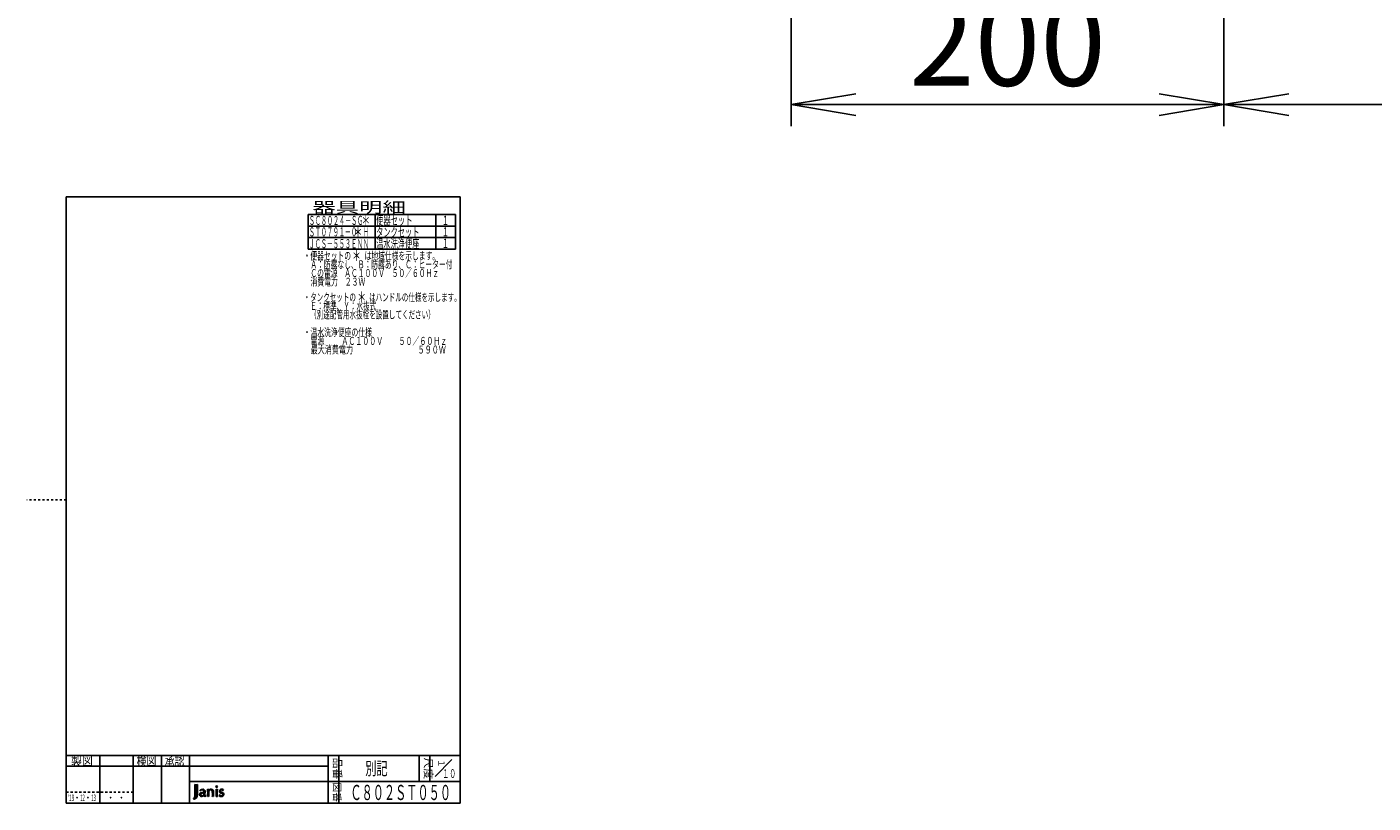
# Model space of a CAD drawing. Extents: x 0 to 1997, y 8 to 2789.
# Drawn here: x 0 to 622, y 8 to 367 of the extents above; entities that cross this region are included whole.
import ezdxf
from ezdxf.enums import TextEntityAlignment as Align

# ---------------------------------------------------------------- set-up
doc = ezdxf.new("R2010")
doc.units = 0
doc.linetypes.add('EXLTYPE2', pattern=[2, 1, -1])
doc.layers.get('0').update_dxf_attribs({"linetype": 'CONTINUOUS'})
doc.layers.get('DEFPOINTS').update_dxf_attribs({"linetype": 'CONTINUOUS'})
doc.layers.add('便器', color=7, linetype='CONTINUOUS')
doc.layers.add('枠', color=7, linetype='CONTINUOUS')
doc.styles.add('EXCADDIM1', font='monotxt', dxfattribs={"width": 0.84, "bigfont": 'extfont'})
doc.styles.add('EXCADSTD', font='monotxt', dxfattribs={"bigfont": 'extfont'})
doc.styles.add('EXCADVERT', font='monotxt', dxfattribs={"bigfont": 'extfont'})
doc.styles.get("Standard").update_dxf_attribs({"font": 'monotxt', "bigfont": 'extfont'})
doc.dimstyles.new('ISO-25', dxfattribs={"dimtxt": 2.5, "dimasz": 2.5, "dimexe": 1.25, "dimexo": 0.625, "dimtad": 1, "dimtxsty": 'STANDARD', "dimcen": 2.5, "dimazin": 3, "dimtfac": 1, "dimtmove": 0, "dimatfit": 3})

# ---------------------------------------------------------------- blocks, each defined once
blk = doc.blocks.new('EX_NORM')
at = {"color": 0, "linetype": 'CONTINUOUS'}
for q in [(-1, 0.167), (-1, 0), (-1, -0.167)]:
    blk.add_line((0, 0), q, dxfattribs=at)
blk = doc.blocks.new('*D22')
at = {"layer": 'DEFPOINTS', "color": 0}
for p in [(353, 501), (553, 425.31), (353, 331.07)]:
    blk.add_point(p, dxfattribs=at)
at = {"layer": '便器', "color": 3, "linetype": 'CONTINUOUS'}
for p, q in [((353, 484.69), (353, 321.07)), ((553, 409), (553, 321.07)), ((523, 331.07), (383, 331.07))]:
    blk.add_line(p, q, dxfattribs=at)
at = {"layer": '便器', "color": 3, "xscale": 30, "yscale": 30, "zscale": 30, "rotation": 180}
blk.add_blockref('EX_NORM', (353, 331.07), dxfattribs=at)
at = {"layer": '便器', "color": 3, "xscale": 30, "yscale": 30, "zscale": 30}
blk.add_blockref('EX_NORM', (553, 331.07), dxfattribs=at)
at = {"layer": '便器', "color": 2, "insert": (453, 354.57), "char_height": 40, "attachment_point": 5, "style": 'EXCADDIM1'}
blk.add_mtext('200', dxfattribs=at)
blk = doc.blocks.new('*D23')
at = {"layer": 'DEFPOINTS', "color": 0}
for p in [(957.52, 470.29), (553, 331.07), (553, 331.07)]:
    blk.add_point(p, dxfattribs=at)
at = {"layer": '便器', "color": 3, "linetype": 'CONTINUOUS'}
blk.add_line((927.52, 331.07), (583, 331.07), dxfattribs=at)
at = {"layer": '便器', "color": 3, "xscale": 30, "yscale": 30, "zscale": 30, "rotation": 180}
blk.add_blockref('EX_NORM', (553, 331.07), dxfattribs=at)
at = {"layer": '便器', "color": 3, "xscale": 30, "yscale": 30, "zscale": 30}
blk.add_blockref('EX_NORM', (957.52, 331.07), dxfattribs=at)
at = {"layer": '便器', "color": 2, "insert": (755.26, 354.07), "char_height": 40, "attachment_point": 5, "style": 'EXCADDIM1'}
blk.add_mtext('405', dxfattribs=at)

msp = doc.modelspace()

# ---------------------------------------------------------------- hatches: boundary and pattern name
at = {"layer": '枠', "linetype": 'CONTINUOUS'}
for points in [[(77.523, 11.622, -0.0173622), (77.531, 16.918, -0.0267628), (77.531, 16.918, 0.0737939), (78.823, 16.924, 0.0183879), (78.771, 12.148, -0.1144749), (78.562, 11.142, -0.1929163), (77.566, 10.361, -0.0603888), (77.039, 10.229), (76.915, 10.605, 0.0860918), (77.284, 10.802, 0.1331843)], [(83.437, 11.51, -0.0386228), (83.431, 14.765, -0.0398708), (84.021, 14.767, -0.1256886), (83.994, 14.215, -0.0367816), (83.994, 14.215, -0.2680215), (85.186, 14.833, -0.2571134), (86.001, 14.43, -0.1522526), (86.208, 13.76, -0.0158825), (86.193, 11.507, -0.0285251), (85.623, 11.507, -0.0452213), (85.652, 13.589, -0.0315567), (85.475, 14.204, -0.1476272), (84.323, 14.292, -0.3908145), (83.998, 13.484, -0.204626), (83.998, 13.484), (84.049, 11.505, -0.0304996)], [(90.823, 14.634, -0.0009362), (90.823, 14.634, 0.0681165), (90.66, 14.143), (90.043, 14.565, -0.3021126), (90.043, 14.565), (89.421, 14.088, -0.3704245), (89.421, 14.088), (89.454, 13.77, -0.0262822), (89.837, 13.463, -0.1800606), (90.449, 13.277, -0.0298131), (90.449, 13.277, -0.3153987), (91.012, 12.632), (91.009, 12.344, -0.3510306), (89.922, 11.433), (89.605, 11.433, -0.1053356), (88.903, 11.635, 0.1188608), (89.031, 12.148), (89.801, 11.676, -0.2447574), (89.801, 11.676), (90.543, 12.195, -0.3734163), (90.543, 12.195), (90.274, 12.715, -0.2612198), (89.646, 12.943, -0.0572748), (89.646, 12.943, -0.1189659), (89.146, 13.236, -0.2005227), (88.937, 13.707), (88.933, 13.886, -0.2622894), (89.47, 14.706, -0.0988461), (89.972, 14.827), (90.159, 14.827, -0.0920156)]]:
    msp.add_hatch(color=3, dxfattribs=at).paths.add_polyline_path(points)
h = msp.add_hatch(color=3, dxfattribs=at)
h.paths.add_polyline_path([(80.067, 14.436, -0.1769428), (80.067, 14.436), (80.067, 14.072), (80.155, 14.072, -0.2075336), (80.725, 14.499, -0.1226605), (81.228, 14.51, -0.3213716), (81.749, 13.871, -0.064704), (81.751, 13.533, -0.2577989), (81.645, 13.405, -0.0566026), (81.419, 13.326, -0.0166742), (80.587, 13.168, 0.1186092), (80.038, 12.905, 0.1699204), (79.799, 12.505, 0.1006533), (79.777, 12.159, 0.1675695), (79.994, 11.694, 0.137698), (80.387, 11.466, 0.0719814), (80.566, 11.437), (80.84, 11.437, 0.1944607), (81.749, 11.905, 0.1288538), (81.841, 11.675, 0.2098387), (82.141, 11.51), (82.358, 11.508, 0.094501), (82.672, 11.575), (82.672, 11.732, -0.239574), (82.398, 11.73, -0.2502312), (82.263, 11.984, -0.0104344), (82.281, 13.876, 0.4051016)])
h.paths.add_polyline_path([(81.764, 13.203, -0.0339435), (81.764, 13.203, -0.000111), (81.735, 12.168, -0.2253076), (81.026, 11.695), (80.853, 11.695, -0.3657968), (80.337, 12.243), (80.337, 12.439, -0.2530798), (80.686, 12.921, -0.0724474)])
h = msp.add_hatch(color=3, dxfattribs=at)
edge = h.paths.add_edge_path()
edge.add_arc((87.679, 15.958), 0.357, 0, 360)
h.paths.add_polyline_path([(87.359, 14.77, 0.1200284), (87.98, 11.506, -0.0401821), (87.36, 11.504, -0.0237522)])

# ---------------------------------------------------------------- linework, layer by layer
at = {"layer": '枠', "color": 7, "linetype": 'CONTINUOUS'}
for p, q in [((18.15, 288.4), (200.15, 288.4)), ((18.15, 8.4), (18.15, 288.4)), ((200.15, 8.4), (200.15, 288.4)), ((18.15, 30.4), (200.15, 30.4)), ((18.15, 8.4), (200.15, 8.4))]:
    msp.add_line(p, q, dxfattribs=at)
at = {"layer": '枠', "color": 6, "linetype": 'CONTINUOUS'}
for p, q in [((129.85, 280.2), (197.95, 280.2)), ((129.85, 280.2), (129.85, 264.3)), ((160.95, 264.3), (160.95, 280.2)), ((188.95, 280.2), (188.95, 264.3)), ((197.95, 264.3), (197.95, 280.2)), ((129.85, 274.9), (197.95, 274.9)), ((129.85, 269.6), (197.95, 269.6)), ((129.85, 264.3), (197.95, 264.3)), ((18.15, 25.4), (139.15, 25.4)), ((33.65, 30.4), (33.65, 8.4)), ((49.15, 30.4), (49.15, 8.4)), ((62.15, 30.4), (62.15, 8.4)), ((75.15, 30.4), (75.15, 8.4)), ((139.15, 30.4), (139.15, 8.4)), ((144.15, 30.4), (144.15, 8.4)), ((181.15, 30.4), (181.15, 18.4)), ((186.15, 30.4), (186.15, 18.4)), ((188.615, 20.7), (196.349, 28.57)), ((200.15, 18.4), (75.15, 18.4))]:
    msp.add_line(p, q, dxfattribs=at)
at = {"layer": '枠', "color": 6, "linetype": 'EXLTYPE2'}
for p, q in [((18.15, 148.4), (0, 148.4)), ((18.15, 13.4), (49.15, 13.4))]:
    msp.add_line(p, q, dxfattribs=at)
at = {"layer": '枠', "color": 3, "linetype": 'CONTINUOUS'}
for p, q in [((80.067, 14.436), (80.067, 14.072)), ((80.067, 14.072), (80.155, 14.072)), ((80.337, 12.439), (80.337, 12.243)), ((83.998, 13.484), (83.998, 12.405)), ((88.933, 13.886), (88.937, 13.707)), ((89.421, 14.088), (89.412, 13.911)), ((89.934, 14.562), (90.043, 14.565)), ((90.159, 14.827), (89.972, 14.827)), ((90.574, 14.143), (90.66, 14.143)), ((91.012, 12.632), (91.009, 12.344)), ((77.039, 10.229), (76.915, 10.605)), ((80.566, 11.437), (80.84, 11.437)), ((80.853, 11.695), (81.026, 11.695)), ((82.141, 11.51), (82.358, 11.51)), ((82.672, 11.575), (82.672, 11.732)), ((89.119, 12.148), (89.031, 12.148)), ((89.605, 11.433), (89.922, 11.433)), ((89.801, 11.676), (89.963, 11.676)), ((90.537, 12.351), (90.543, 12.195))]:
    msp.add_line(p, q, dxfattribs=at)
msp.add_circle((87.679, 15.958), 0.357, dxfattribs=at)
at = {"layer": '枠', "color": 6, "linetype": 'CONTINUOUS'}
for centre in [(23.15, 10.9), (28.15, 10.9), (38.65, 10.9), (43.65, 10.9)]:
    msp.add_circle(centre, 0.1, dxfattribs=at)
at = {"layer": '枠', "color": 3, "linetype": 'CONTINUOUS'}
for centre, radius, start, end in [((28.084, 14.352), 49.514, 356.839024, 2.971134), ((78.159, 21.274), 4.401, 261.79862, 278.680338), ((143.704, 13.83), 64.955, 177.269593, 181.483312), ((80.641, 12.278), 0.872, 164.858946, 187.849563), ((80.49, 12.364), 0.705, 129.834489, 168.408945), ((80.86, 11.896), 1.301, 102.098845, 129.155671), ((81.177, 13.062), 1.767, 88.770004, 128.906863), ((80.933, 13.629), 0.895, 103.426795, 150.324261), ((80.957, 12.358), 0.625, 115.740369, 172.549174), ((78.635, 25.712), 12.695, 278.843834, 282.664918), ((81.507, 11.183), 1.922, 98.712717, 115.287472), ((80.998, 13.494), 1.042, 77.231433, 105.203416), ((81.257, 13.802), 1.027, 4.148223, 92.360009), ((80.611, 17.175), 4.136, 278.408846, 286.185142), ((81.043, 13.827), 0.707, 3.53764, 74.801357), ((81.184, 14.364), 1.064, 282.719583, 295.678111), ((81.582, 13.565), 0.172, 291.52049, 349.34459), ((-2247.152, 76.533), 2329.776, 358.416901, 358.442342), ((80.451, 13.692), 1.311, 353.031525, 7.839948), ((127.615, 12.493), 45.355, 178.252664, 180.643956), ((83.721, 15.922), 1.193, 255.934199, 284.589644), ((63.062, 13.099), 20.437, 355.540524, 4.673399), ((87.756, 14.308), 3.762, 172.987521, 181.413439), ((85.125, 13.493), 1.342, 87.420683, 147.436152), ((85.107, 13.508), 1.108, 134.978748, 181.236987), ((84.851, 13.624), 0.852, 42.916445, 128.301554), ((85.227, 13.892), 0.942, 34.843937, 92.520707), ((84.544, 13.603), 1.107, 359.249502, 32.84055), ((69.162, 12.778), 16.51, 355.586245, 2.816116), ((85.029, 13.763), 1.179, 359.865834, 34.493634), ((102.516, 12.291), 16.342, 176.213178, 182.748883), ((80.069, 13.533), 6.143, 358.477528, 2.117232), ((87.665, 16.053), 1.319, 256.62095, 283.998458), ((65.219, 13.133), 22.201, 355.794035, 4.22965), ((108.275, 13.119), 20.359, 175.338761, 184.542859), ((89.93, 13.82), 0.998, 117.4084, 176.196469), ((89.606, 13.722), 0.669, 181.23939, 226.594292), ((90.003, 14.124), 1.234, 226.040239, 253.177667), ((90.78, 14.238), 1.407, 193.437578, 199.459638), ((89.954, 14.027), 0.536, 92.114044, 173.417505), ((90.057, 14.131), 0.704, 210.950134, 251.779473), ((90.027, 13.51), 1.32, 92.383016, 114.963529), ((88.967, 10.095), 2.928, 63.490502, 76.602592), ((91.704, 18.494), 5.366, 249.642073, 256.472705), ((89.991, 13.954), 0.613, 17.924522, 85.165433), ((90.135, 13.817), 1.011, 67.66152, 88.690732), ((90.081, 12.298), 0.459, 6.538924, 65.097561), ((90.27, 12.552), 0.746, 6.154263, 76.175099), ((122.214, 95.803), 87.028, 248.642211, 248.856778), ((92.534, 13.79), 1.907, 153.759192, 169.346276), ((76.533, 11.768), 1.223, 288.171519, 307.853783), ((76.76, 12.472), 2.26, 277.090103, 290.913415), ((76.759, 11.334), 0.748, 314.592391, 344.937407), ((70.564, 11.973), 6.967, 353.127476, 357.106204), ((77.089, 11.994), 1.701, 286.296612, 329.973223), ((76.499, 12.096), 2.273, 335.18606, 1.308076), ((80.559, 12.24), 0.786, 185.958613, 224.009199), ((80.596, 12.281), 0.841, 224.289751, 255.650594), ((80.92, 12.275), 0.583, 183.070779, 263.440202), ((80.579, 12.07), 0.633, 252.338487, 268.806998), ((80.716, 12.795), 1.364, 275.215879, 319.233642), ((80.882, 12.678), 0.994, 278.33351, 329.122146), ((82.233, 11.965), 0.488, 187.116764, 216.486055), ((82.179, 11.934), 0.426, 217.408148, 264.811866), ((82.568, 11.983), 0.305, 179.911755, 236.106599), ((82.34, 12.365), 0.857, 271.222054, 292.815951), ((82.532, 12.001), 0.302, 243.619169, 297.509776), ((83.708, 7.551), 3.969, 85.070996, 93.9183), ((91.391, 12.392), 7.395, 179.897746, 186.885568), ((85.908, 8.36), 3.16, 84.821552, 95.178448), ((87.691, 4.98), 6.533, 87.465751, 92.908323), ((87.903, 12.158), 1.128, 332.398752, 359.512439), ((89.729, 13.182), 1.753, 241.882958, 265.93541), ((89.914, 12.567), 0.898, 207.768988, 262.781728), ((89.897, 12.567), 1.135, 271.294877, 348.665416), ((89.954, 12.27), 0.594, 270.886739, 352.792538)]:
    msp.add_arc(centre, radius, start, end, dxfattribs=at)

# ---------------------------------------------------------------- texts
at = {"layer": '枠', "color": 2, "linetype": 'CONTINUOUS', "style": 'EXCADSTD'}
for s, height, width, p, p2 in [('器具明細', 5, 2.629565, (131.85, 281.1), (175.05, 281.1)), ('便器セット', 4.2, 0.965517, (161.35, 275.45), (178.15, 275.45)), ('ＳＴ０７９１－０\u3000Ｈ', 4.2, 0.785311, (130.25, 270.15), (158.05, 270.15)), ('ＳＣ８０２４－ＳＧ', 4.2, 0.789308, (130.25, 275.45), (155.35, 275.45)), ('タンクセット', 4.2, 0.952381, (161.35, 270.01), (181.35, 270.01)), ('１', 4.2, 1.066667, (191.73, 275.45), (194.93, 275.45)), ('１', 4.2, 1.066667, (191.73, 270.15), (194.93, 270.15)), ('ＪＣＳ－５５３ＥＮＮ', 4.2, 0.785311, (130.23, 264.68), (158.03, 264.68)), ('温水洗浄便座', 4.2, 0.952381, (161.33, 264.68), (181.33, 264.68)), ('１', 4.2, 1.066667, (191.73, 264.85), (194.93, 264.85)), ('・便器セットの\u3000\u3000は地域仕様を示します。', 3.7, 0.995231, (127.811, 259.393), (190.411, 259.393)), ('\u3000Ａ：防露なし、Ｂ：防露あり、Ｃ：ヒーター付\u3000', 3.7, 0.992898, (127.811, 255.393), (199.711, 255.393)), ('\u3000Ｃの電源\u3000ＡＣ１００Ｖ\u3000５０／６０Ｈｚ', 3.7, 0.995231, (127.811, 251.393), (190.411, 251.393)), ('\u3000消費電力\u3000２３Ｗ', 3.7, 1.017338, (127.811, 247.393), (156.311, 247.393)), ('・タンクセットの\u3000\u3000はハンドルの仕様を示します。', 3.7, 0.960499, (127.811, 240.193), (200.411, 240.193)), ('\u3000Ｅ：標準、Ｙ：水抜式', 3.7, 0.977963, (127.811, 236.193), (161.411, 236.193)), ('\u3000（別途配管用水抜栓を設置してください）', 3.7, 0.963434, (127.811, 232.193), (188.411, 232.193)), ('・温水洗浄便座の仕様', 3.7, 1.013284, (127.811, 224.043), (159.411, 224.043)), ('\u3000電源\u3000\u3000  ＡＣ１００Ｖ \u3000\u3000５０／６０Ｈｚ', 3.7, 0.896622, (127.811, 220.043), (194.161, 220.043)), ('\u3000最大消費電力\u3000\u3000\u3000\u3000    \u3000\u3000\u3000 \u3000５９０Ｗ', 3.7, 0.840486, (127.811, 216.043), (193.561, 216.043)), ('製図', 4.5, 1.425822, (20.4, 25.65), (30.483, 25.65)), ('検図', 4.5, 1.296202, (50.65, 25.65), (59.816, 25.65)), ('承認', 4.5, 1.296202, (63.65, 25.65), (72.816, 25.65)), ('別記', 6, 1.08881, (156.35, 21.4), (166.616, 21.4)), ('１０', 4, 1.020759, (191.878, 20.035), (198.294, 20.035))]:
    msp.add_text(s, height=height, dxfattribs=dict(at, width=width)).set_placement(p, p2, align=Align.FIT)
at = {"layer": '枠', "color": 7, "linetype": 'CONTINUOUS', "style": 'EXCADSTD'}
for s, height, width, p, p2 in [('＊', 5, 1.12, (154.55, 275.05), (158.55, 275.05)), ('＊', 5, 1.12, (150.95, 269.67), (154.95, 269.67)), ('＊', 5, 1.12, (150.311, 258.743), (154.311, 258.743)), ('＊', 5, 1.12, (152.66, 239.6), (156.66, 239.6)), ('Ｃ８０２ＳＴ０５０', 7, 0.877358, (149.425, 9.795), (195.925, 9.795))]:
    msp.add_text(s, height=height, dxfattribs=dict(at, width=width)).set_placement(p, p2, align=Align.FIT)
at = {"layer": '枠', "color": 2, "linetype": 'CONTINUOUS', "style": 'EXCADVERT'}
for s, height, p, p2 in [('品番', 3.8182, (141.65, 29.4), (141.65, 19.4)), ('尺度', 3.8182, (183.65, 29.4), (183.65, 19.4)), ('１', 4, (190.05, 28.8), (190.05, 24.8)), ('図番', 3.4364, (141.65, 17.9), (141.65, 8.9))]:
    msp.add_text(s, height=height, dxfattribs=at).set_placement(p, p2, align=Align.ALIGNED)
at = {"layer": '枠', "color": 6, "linetype": 'CONTINUOUS', "style": 'EXCADSTD'}
for s, width, p, p2 in [("'19", 0.479174, (18.784, 9.345), (21.933, 9.345)), ('12', 0.408649, (24.582, 9.345), (26.742, 9.345)), ('13', 0.408649, (29.739, 9.345), (31.899, 9.345))]:
    msp.add_text(s, height=3, dxfattribs=dict(at, width=width)).set_placement(p, p2, align=Align.FIT)

# ---------------------------------------------------------------- dimensions: what is measured, and where the dimension line sits
at = {"layer": '便器', "color": 3, "linetype": 'CONTINUOUS'}
dim = msp.add_linear_dim(base=(353, 331.071), p1=(553, 425.308), p2=(353, 501), dimstyle='ISO-25', override={"dimtxt": 40, "dimasz": 30, "dimexe": 10, "dimexo": 16.308177, "dimgap": 0, "dimtad": 1, "dimjust": 0, "dimtih": 0, "dimtoh": 0, "dimdec": 1, "dimzin": 8, "dimlunit": 2, "dimtxsty": 'EXCADDIM1', "dimblk1": 'EX_NORM', "dimblk2": 'EX_NORM', "dimsah": 1, "dimse1": 0, "dimse2": 0, "dimclrd": 3, "dimclre": 3, "dimclrt": 2, "dimtmove": 2}, dxfattribs=at)
dim.commit()
dim.dimension.update_dxf_attribs({"geometry": '*D22', "text_midpoint": (453, 354.571), "dimtype": 160})
dim = msp.add_linear_dim(base=(553, 331.071), p1=(957.519, 470.292), p2=(553, 331.071), text='405', dimstyle='ISO-25', override={"dimtxt": 40, "dimasz": 30, "dimexe": 0, "dimexo": 0, "dimgap": 0, "dimtad": 1, "dimjust": 0, "dimtih": 0, "dimtoh": 0, "dimdec": 1, "dimzin": 8, "dimlunit": 2, "dimtxsty": 'EXCADDIM1', "dimblk1": 'EX_NORM', "dimblk2": 'EX_NORM', "dimsah": 1, "dimse1": 1, "dimse2": 1, "dimclrd": 3, "dimclre": 3, "dimclrt": 2, "dimtmove": 2}, dxfattribs=at)
dim.commit()
dim.dimension.update_dxf_attribs({"geometry": '*D23', "text_midpoint": (755.259, 354.071), "dimtype": 160})

doc.saveas('drawing.dxf')
